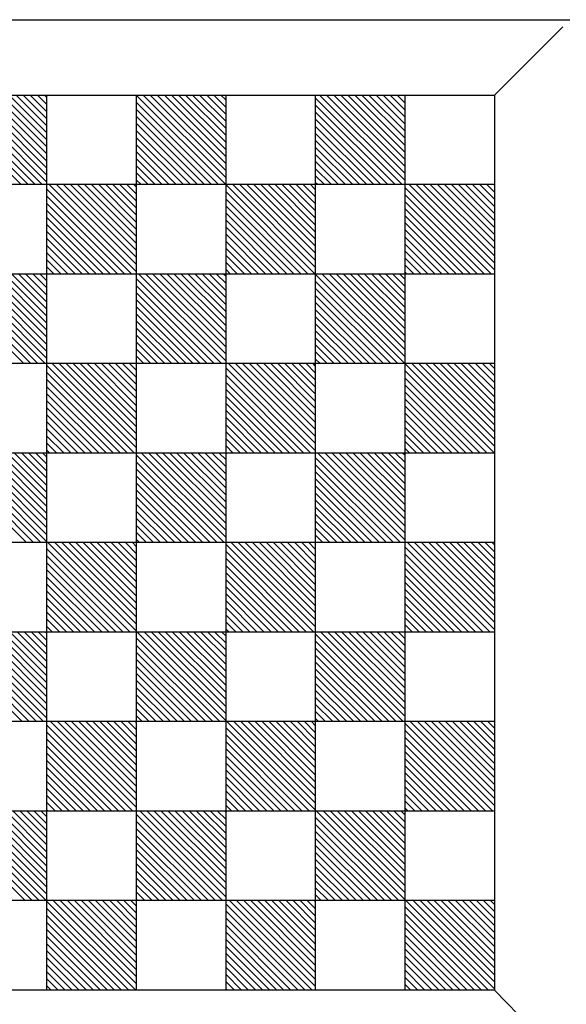
# Model space of a CAD drawing. Extents: x 10033 to 21727, y 5071 to 11356.
# Drawn here: x 18995 to 19343, y 8832 to 9459 of the extents above; entities that cross this region are included whole.
import ezdxf
from ezdxf.enums import TextEntityAlignment as Align

# ---------------------------------------------------------------- set-up
doc = ezdxf.new("R2010")
doc.units = 0
doc.header["$LTSCALE"] = 100
doc.layers.get('0').update_dxf_attribs({"linetype": 'CONTINUOUS'})
doc.layers.get('DEFPOINTS').update_dxf_attribs({"linetype": 'CONTINUOUS'})
doc.layers.add('DIK', color=2, linetype='CONTINUOUS')
doc.layers.add('DUN', color=6, linetype='CONTINUOUS')
doc.styles.add('ROMANS', font='romans')
doc.dimstyles.new('1OP20', dxfattribs={"dimscale": 0, "dimtxt": 60, "dimasz": 4, "dimexe": 1, "dimexo": 0, "dimgap": 0, "dimtad": 1, "dimlfac": -1, "dimrnd": 1, "dimcen": 1.75, "dimclrd": 6, "dimclre": 6, "dimclrt": 6, "dimazin": 3, "dimtfac": 0.041667, "dimtmove": 0, "dimatfit": 3})

# ---------------------------------------------------------------- blocks, each defined once
blk = doc.blocks.new('*X39')
at = {"color": 0}
for p, q in [((20277.61, 13636.71), (20334.34, 13693.44)), ((20277.61, 13641.2), (20329.85, 13693.44)), ((20277.61, 13645.69), (20325.36, 13693.44)), ((20277.61, 13650.18), (20320.87, 13693.44)), ((20281.83, 13636.44), (20334.61, 13689.22)), ((20391.61, 13638.46), (20446.6, 13693.44)), ((20391.61, 13642.95), (20442.1, 13693.44)), ((20391.61, 13647.44), (20437.61, 13693.44)), ((20391.61, 13651.93), (20433.12, 13693.44)), ((20394.09, 13636.44), (20448.61, 13690.97)), ((20505.61, 13640.21), (20558.85, 13693.44)), ((20505.61, 13644.7), (20554.36, 13693.44)), ((20505.61, 13649.19), (20549.87, 13693.44)), ((20506.34, 13636.44), (20562.61, 13692.72)), ((20619.61, 13650.93), (20662.12, 13693.44)), ((20619.61, 13646.44), (20666.61, 13693.44)), ((20619.61, 13641.95), (20671.1, 13693.44)), ((20619.61, 13637.46), (20675.59, 13693.44)), ((20623.08, 13636.44), (20676.61, 13689.97)), ((20733.61, 13652.68), (20774.37, 13693.44)), ((20733.61, 13648.19), (20778.86, 13693.44)), ((20733.61, 13643.7), (20783.35, 13693.44)), ((20733.61, 13639.21), (20787.84, 13693.44)), ((20735.33, 13636.44), (20790.61, 13691.72)), ((20286.32, 13636.44), (20334.61, 13684.73)), ((20398.58, 13636.44), (20448.61, 13686.48)), ((20510.83, 13636.44), (20562.61, 13688.23)), ((20515.32, 13636.44), (20562.61, 13683.74)), ((20627.57, 13636.44), (20676.61, 13685.48)), ((20739.83, 13636.44), (20790.61, 13687.23)), ((20744.32, 13636.44), (20790.61, 13682.74)), ((20290.81, 13636.44), (20334.61, 13680.24)), ((20403.07, 13636.44), (20448.61, 13681.99)), ((20407.56, 13636.44), (20448.61, 13677.5)), ((20519.81, 13636.44), (20562.61, 13679.25)), ((20632.06, 13636.44), (20676.61, 13680.99)), ((20636.55, 13636.44), (20676.61, 13676.5)), ((20748.81, 13636.44), (20790.61, 13678.25)), ((20295.3, 13636.44), (20334.61, 13675.75)), ((20299.79, 13636.44), (20334.61, 13671.26)), ((20412.05, 13636.44), (20448.61, 13673.01)), ((20524.3, 13636.44), (20562.61, 13674.76)), ((20528.79, 13636.44), (20562.61, 13670.27)), ((20641.04, 13636.44), (20676.61, 13672.01)), ((20753.3, 13636.44), (20790.61, 13673.76)), ((20304.28, 13636.44), (20334.61, 13666.77)), ((20416.54, 13636.44), (20448.61, 13668.52)), ((20421.03, 13636.44), (20448.61, 13664.03)), ((20533.28, 13636.44), (20562.61, 13665.78)), ((20645.53, 13636.44), (20676.61, 13667.52)), ((20757.79, 13636.44), (20790.61, 13669.27)), ((20762.28, 13636.44), (20790.61, 13664.78)), ((20308.77, 13636.44), (20334.61, 13662.28)), ((20313.26, 13636.44), (20334.61, 13657.79)), ((20425.52, 13636.44), (20448.61, 13659.54)), ((20537.77, 13636.44), (20562.61, 13661.29)), ((20650.02, 13636.44), (20676.61, 13663.03)), ((20654.51, 13636.44), (20676.61, 13658.54)), ((20766.77, 13636.44), (20790.61, 13660.29)), ((20317.75, 13636.44), (20334.61, 13653.3)), ((20430.01, 13636.44), (20448.61, 13655.05)), ((20542.26, 13636.44), (20562.61, 13656.8)), ((20546.75, 13636.44), (20562.61, 13652.31)), ((20659, 13636.44), (20676.61, 13654.05)), ((20771.26, 13636.44), (20790.61, 13655.8)), ((20775.75, 13636.44), (20790.61, 13651.31)), ((20322.24, 13636.44), (20334.61, 13648.81)), ((20434.5, 13636.44), (20448.61, 13650.56)), ((20438.99, 13636.44), (20448.61, 13646.07)), ((20551.24, 13636.44), (20562.61, 13647.82)), ((20663.49, 13636.44), (20676.61, 13649.56)), ((20667.98, 13636.44), (20676.61, 13645.07)), ((20780.24, 13636.44), (20790.61, 13646.82)), ((20326.73, 13636.44), (20334.61, 13644.32)), ((20331.22, 13636.44), (20334.61, 13639.83)), ((20443.48, 13636.44), (20448.61, 13641.58)), ((20555.73, 13636.44), (20562.61, 13643.33)), ((20560.22, 13636.44), (20562.61, 13638.83)), ((20672.47, 13636.44), (20676.61, 13640.58)), ((20784.73, 13636.44), (20790.61, 13642.33)), ((20220.61, 13579.71), (20277.34, 13636.44)), ((20220.61, 13584.2), (20272.85, 13636.44)), ((20220.61, 13588.69), (20268.36, 13636.44)), ((20220.61, 13593.18), (20263.87, 13636.44)), ((20220.61, 13597.67), (20259.38, 13636.44)), ((20220.61, 13602.16), (20254.89, 13636.44)), ((20220.61, 13606.65), (20250.4, 13636.44)), ((20220.61, 13611.14), (20245.91, 13636.44)), ((20220.61, 13615.63), (20241.42, 13636.44)), ((20220.61, 13620.12), (20236.93, 13636.44)), ((20220.61, 13624.61), (20232.44, 13636.44)), ((20220.61, 13629.1), (20227.95, 13636.44)), ((20220.61, 13633.59), (20223.46, 13636.44)), ((20224.83, 13579.44), (20277.61, 13632.22)), ((20334.61, 13581.46), (20389.6, 13636.44)), ((20334.61, 13585.95), (20385.1, 13636.44)), ((20334.61, 13590.44), (20380.61, 13636.44)), ((20334.61, 13594.93), (20376.12, 13636.44)), ((20334.61, 13599.42), (20371.63, 13636.44)), ((20334.61, 13603.91), (20367.14, 13636.44)), ((20334.61, 13608.4), (20362.65, 13636.44)), ((20334.61, 13612.89), (20358.16, 13636.44)), ((20334.61, 13617.38), (20353.67, 13636.44)), ((20334.61, 13621.87), (20349.18, 13636.44)), ((20334.61, 13626.36), (20344.69, 13636.44)), ((20334.61, 13630.85), (20340.2, 13636.44)), ((20334.61, 13635.34), (20335.71, 13636.44)), ((20337.09, 13579.44), (20391.61, 13633.97)), ((20447.97, 13636.44), (20448.61, 13637.09)), ((20448.61, 13583.21), (20501.85, 13636.44)), ((20448.61, 13587.7), (20497.36, 13636.44)), ((20448.61, 13592.19), (20492.87, 13636.44)), ((20448.61, 13596.68), (20488.38, 13636.44)), ((20448.61, 13601.17), (20483.89, 13636.44)), ((20448.61, 13605.66), (20479.4, 13636.44)), ((20448.61, 13610.15), (20474.91, 13636.44)), ((20448.61, 13614.64), (20470.42, 13636.44)), ((20448.61, 13619.13), (20465.93, 13636.44)), ((20448.61, 13623.62), (20461.44, 13636.44)), ((20448.61, 13628.11), (20456.95, 13636.44)), ((20448.61, 13632.6), (20452.46, 13636.44)), ((20449.34, 13579.44), (20505.61, 13635.72)), ((20562.61, 13634.34), (20564.71, 13636.44)), ((20562.61, 13629.85), (20569.2, 13636.44)), ((20562.61, 13625.36), (20573.69, 13636.44)), ((20562.61, 13620.87), (20578.18, 13636.44)), ((20562.61, 13616.38), (20582.67, 13636.44)), ((20562.61, 13611.89), (20587.16, 13636.44)), ((20562.61, 13607.4), (20591.65, 13636.44)), ((20562.61, 13602.91), (20596.14, 13636.44)), ((20562.61, 13598.42), (20600.63, 13636.44)), ((20562.61, 13593.93), (20605.12, 13636.44)), ((20562.61, 13589.44), (20609.61, 13636.44)), ((20562.61, 13584.95), (20614.1, 13636.44)), ((20562.61, 13580.46), (20618.59, 13636.44)), ((20566.08, 13579.44), (20619.61, 13632.97)), ((20676.61, 13636.09), (20676.96, 13636.44)), ((20676.61, 13631.6), (20681.45, 13636.44)), ((20676.61, 13627.11), (20685.94, 13636.44)), ((20676.61, 13622.62), (20690.43, 13636.44)), ((20676.61, 13618.13), (20694.92, 13636.44)), ((20676.61, 13613.64), (20699.41, 13636.44)), ((20676.61, 13609.15), (20703.9, 13636.44)), ((20676.61, 13604.66), (20708.39, 13636.44)), ((20676.61, 13600.17), (20712.88, 13636.44)), ((20676.61, 13595.68), (20717.37, 13636.44)), ((20676.61, 13591.19), (20721.86, 13636.44)), ((20676.61, 13586.7), (20726.35, 13636.44)), ((20676.61, 13582.21), (20730.84, 13636.44)), ((20678.33, 13579.44), (20733.61, 13634.72)), ((20789.22, 13636.44), (20790.61, 13637.84)), ((20229.32, 13579.44), (20277.61, 13627.73)), ((20341.58, 13579.44), (20391.61, 13629.48)), ((20453.83, 13579.44), (20505.61, 13631.23)), ((20458.32, 13579.44), (20505.61, 13626.74)), ((20570.57, 13579.44), (20619.61, 13628.48)), ((20682.83, 13579.44), (20733.61, 13630.23)), ((20687.32, 13579.44), (20733.61, 13625.74)), ((20233.81, 13579.44), (20277.61, 13623.24)), ((20346.07, 13579.44), (20391.61, 13624.99)), ((20350.56, 13579.44), (20391.61, 13620.5)), ((20462.81, 13579.44), (20505.61, 13622.25)), ((20575.06, 13579.44), (20619.61, 13623.99)), ((20579.55, 13579.44), (20619.61, 13619.5)), ((20691.81, 13579.44), (20733.61, 13621.25)), ((20238.3, 13579.44), (20277.61, 13618.75)), ((20242.79, 13579.44), (20277.61, 13614.26)), ((20355.05, 13579.44), (20391.61, 13616.01)), ((20467.3, 13579.44), (20505.61, 13617.76)), ((20471.79, 13579.44), (20505.61, 13613.27)), ((20584.04, 13579.44), (20619.61, 13615.01)), ((20696.3, 13579.44), (20733.61, 13616.76)), ((20247.28, 13579.44), (20277.61, 13609.77)), ((20359.54, 13579.44), (20391.61, 13611.52)), ((20364.03, 13579.44), (20391.61, 13607.03)), ((20476.28, 13579.44), (20505.61, 13608.78)), ((20588.53, 13579.44), (20619.61, 13610.52)), ((20700.79, 13579.44), (20733.61, 13612.27)), ((20705.28, 13579.44), (20733.61, 13607.78)), ((20251.77, 13579.44), (20277.61, 13605.28)), ((20256.26, 13579.44), (20277.61, 13600.79)), ((20368.52, 13579.44), (20391.61, 13602.54)), ((20480.77, 13579.44), (20505.61, 13604.29)), ((20593.02, 13579.44), (20619.61, 13606.03)), ((20597.51, 13579.44), (20619.61, 13601.54)), ((20709.77, 13579.44), (20733.61, 13603.29)), ((20260.75, 13579.44), (20277.61, 13596.3)), ((20373.01, 13579.44), (20391.61, 13598.05)), ((20485.26, 13579.44), (20505.61, 13599.8)), ((20489.75, 13579.44), (20505.61, 13595.31)), ((20602, 13579.44), (20619.61, 13597.05)), ((20714.26, 13579.44), (20733.61, 13598.8)), ((20718.75, 13579.44), (20733.61, 13594.31)), ((20265.24, 13579.44), (20277.61, 13591.81)), ((20377.5, 13579.44), (20391.61, 13593.56)), ((20381.99, 13579.44), (20391.61, 13589.07)), ((20494.24, 13579.44), (20505.61, 13590.82)), ((20606.49, 13579.44), (20619.61, 13592.56)), ((20610.98, 13579.44), (20619.61, 13588.07)), ((20723.24, 13579.44), (20733.61, 13589.82)), ((20269.73, 13579.44), (20277.61, 13587.32)), ((20274.22, 13579.44), (20277.61, 13582.83)), ((20386.48, 13579.44), (20391.61, 13584.58)), ((20498.73, 13579.44), (20505.61, 13586.33)), ((20503.22, 13579.44), (20505.61, 13581.83)), ((20615.47, 13579.44), (20619.61, 13583.58)), ((20727.73, 13579.44), (20733.61, 13585.33)), ((20277.61, 13524.46), (20332.6, 13579.44)), ((20277.61, 13528.95), (20328.1, 13579.44)), ((20277.61, 13533.44), (20323.61, 13579.44)), ((20277.61, 13537.93), (20319.12, 13579.44)), ((20277.61, 13542.42), (20314.63, 13579.44)), ((20277.61, 13546.91), (20310.14, 13579.44)), ((20277.61, 13551.4), (20305.65, 13579.44)), ((20277.61, 13555.89), (20301.16, 13579.44)), ((20277.61, 13560.38), (20296.67, 13579.44)), ((20277.61, 13564.87), (20292.18, 13579.44)), ((20277.61, 13569.36), (20287.69, 13579.44)), ((20277.61, 13573.85), (20283.2, 13579.44)), ((20277.61, 13578.34), (20278.71, 13579.44)), ((20280.09, 13522.44), (20334.61, 13576.97)), ((20390.97, 13579.44), (20391.61, 13580.09)), ((20391.61, 13526.21), (20444.85, 13579.44)), ((20391.61, 13530.7), (20440.36, 13579.44)), ((20391.61, 13535.19), (20435.87, 13579.44)), ((20391.61, 13539.68), (20431.38, 13579.44)), ((20391.61, 13544.17), (20426.89, 13579.44)), ((20391.61, 13548.66), (20422.4, 13579.44)), ((20391.61, 13553.15), (20417.91, 13579.44)), ((20391.61, 13557.64), (20413.42, 13579.44)), ((20391.61, 13562.13), (20408.93, 13579.44)), ((20391.61, 13566.62), (20404.44, 13579.44)), ((20391.61, 13571.11), (20399.95, 13579.44)), ((20391.61, 13575.6), (20395.46, 13579.44)), ((20392.34, 13522.44), (20448.61, 13578.72)), ((20505.61, 13577.34), (20507.71, 13579.44)), ((20505.61, 13572.85), (20512.2, 13579.44)), ((20505.61, 13568.36), (20516.69, 13579.44)), ((20505.61, 13563.87), (20521.18, 13579.44)), ((20505.61, 13559.38), (20525.67, 13579.44)), ((20505.61, 13554.89), (20530.16, 13579.44)), ((20505.61, 13550.4), (20534.65, 13579.44)), ((20505.61, 13545.91), (20539.14, 13579.44)), ((20505.61, 13541.42), (20543.63, 13579.44)), ((20505.61, 13536.93), (20548.12, 13579.44)), ((20505.61, 13532.44), (20552.61, 13579.44)), ((20505.61, 13527.95), (20557.1, 13579.44)), ((20505.61, 13523.46), (20561.59, 13579.44)), ((20509.08, 13522.44), (20562.61, 13575.97)), ((20619.61, 13579.09), (20619.96, 13579.44)), ((20619.61, 13574.6), (20624.45, 13579.44)), ((20619.61, 13570.11), (20628.94, 13579.44)), ((20619.61, 13565.62), (20633.43, 13579.44)), ((20619.61, 13561.13), (20637.92, 13579.44)), ((20619.61, 13556.64), (20642.41, 13579.44)), ((20619.61, 13552.15), (20646.9, 13579.44)), ((20619.61, 13547.66), (20651.39, 13579.44)), ((20619.61, 13543.17), (20655.88, 13579.44)), ((20619.61, 13538.68), (20660.37, 13579.44)), ((20619.61, 13534.19), (20664.86, 13579.44)), ((20619.61, 13529.7), (20669.35, 13579.44)), ((20619.61, 13525.21), (20673.84, 13579.44)), ((20621.33, 13522.44), (20676.61, 13577.72)), ((20732.22, 13579.44), (20733.61, 13580.84)), ((20733.61, 13576.35), (20736.71, 13579.44)), ((20733.61, 13571.86), (20741.2, 13579.44)), ((20733.61, 13567.37), (20745.69, 13579.44)), ((20733.61, 13562.88), (20750.18, 13579.44)), ((20733.61, 13558.39), (20754.67, 13579.44)), ((20733.61, 13553.9), (20759.16, 13579.44)), ((20733.61, 13549.41), (20763.65, 13579.44)), ((20733.61, 13544.92), (20768.14, 13579.44)), ((20733.61, 13540.43), (20772.63, 13579.44)), ((20733.61, 13535.94), (20777.12, 13579.44)), ((20733.61, 13531.45), (20781.61, 13579.44)), ((20733.61, 13526.96), (20786.1, 13579.44)), ((20733.61, 13522.47), (20790.59, 13579.44)), ((20284.58, 13522.44), (20334.61, 13572.48)), ((20396.83, 13522.44), (20448.61, 13574.23)), ((20401.32, 13522.44), (20448.61, 13569.74)), ((20513.57, 13522.44), (20562.61, 13571.48)), ((20625.83, 13522.44), (20676.61, 13573.23)), ((20738.08, 13522.44), (20790.61, 13574.98)), ((20742.57, 13522.44), (20790.61, 13570.49)), ((20289.07, 13522.44), (20334.61, 13567.99)), ((20293.56, 13522.44), (20334.61, 13563.5)), ((20405.81, 13522.44), (20448.61, 13565.25)), ((20518.06, 13522.44), (20562.61, 13566.99)), ((20630.32, 13522.44), (20676.61, 13568.74)), ((20634.81, 13522.44), (20676.61, 13564.25)), ((20747.06, 13522.44), (20790.61, 13566)), ((20298.05, 13522.44), (20334.61, 13559.01)), ((20410.3, 13522.44), (20448.61, 13560.76)), ((20522.55, 13522.44), (20562.61, 13562.5)), ((20527.04, 13522.44), (20562.61, 13558.01)), ((20639.3, 13522.44), (20676.61, 13559.76)), ((20751.55, 13522.44), (20790.61, 13561.51)), ((20756.04, 13522.44), (20790.61, 13557.02)), ((20302.54, 13522.44), (20334.61, 13554.52)), ((20414.79, 13522.44), (20448.61, 13556.27)), ((20419.28, 13522.44), (20448.61, 13551.78)), ((20531.53, 13522.44), (20562.61, 13553.52)), ((20643.79, 13522.44), (20676.61, 13555.27)), ((20648.28, 13522.44), (20676.61, 13550.78)), ((20760.53, 13522.44), (20790.61, 13552.53)), ((20307.03, 13522.44), (20334.61, 13550.03)), ((20311.52, 13522.44), (20334.61, 13545.54)), ((20423.77, 13522.44), (20448.61, 13547.29)), ((20536.02, 13522.44), (20562.61, 13549.03)), ((20540.51, 13522.44), (20562.61, 13544.54)), ((20652.77, 13522.44), (20676.61, 13546.29)), ((20765.02, 13522.44), (20790.61, 13548.04)), ((20316.01, 13522.44), (20334.61, 13541.05)), ((20428.26, 13522.44), (20448.61, 13542.8)), ((20432.75, 13522.44), (20448.61, 13538.31)), ((20545, 13522.44), (20562.61, 13540.05)), ((20657.26, 13522.44), (20676.61, 13541.8)), ((20769.51, 13522.44), (20790.61, 13543.55)), ((20774, 13522.44), (20790.61, 13539.06)), ((20320.5, 13522.44), (20334.61, 13536.56)), ((20324.99, 13522.44), (20334.61, 13532.07)), ((20437.24, 13522.44), (20448.61, 13533.82)), ((20549.49, 13522.44), (20562.61, 13535.56)), ((20661.75, 13522.44), (20676.61, 13537.31)), ((20666.24, 13522.44), (20676.61, 13532.82)), ((20778.49, 13522.44), (20790.61, 13534.57)), ((20329.48, 13522.44), (20334.61, 13527.58)), ((20441.73, 13522.44), (20448.61, 13529.33)), ((20553.98, 13522.44), (20562.61, 13531.07)), ((20558.47, 13522.44), (20562.61, 13526.58)), ((20670.73, 13522.44), (20676.61, 13528.33)), ((20782.98, 13522.44), (20790.61, 13530.08)), ((20787.47, 13522.44), (20790.61, 13525.59)), ((20220.61, 13467.46), (20275.6, 13522.44)), ((20220.61, 13471.95), (20271.1, 13522.44)), ((20220.61, 13476.44), (20266.61, 13522.44)), ((20220.61, 13480.93), (20262.12, 13522.44)), ((20220.61, 13485.42), (20257.63, 13522.44)), ((20220.61, 13489.91), (20253.14, 13522.44)), ((20220.61, 13494.4), (20248.65, 13522.44)), ((20220.61, 13498.89), (20244.16, 13522.44)), ((20220.61, 13503.38), (20239.67, 13522.44)), ((20220.61, 13507.87), (20235.18, 13522.44)), ((20220.61, 13512.36), (20230.69, 13522.44)), ((20220.61, 13516.85), (20226.2, 13522.44)), ((20220.61, 13521.34), (20221.71, 13522.44)), ((20223.09, 13465.44), (20277.61, 13519.97)), ((20333.97, 13522.44), (20334.61, 13523.09)), ((20334.61, 13469.21), (20387.85, 13522.44)), ((20334.61, 13473.7), (20383.36, 13522.44)), ((20334.61, 13478.19), (20378.87, 13522.44)), ((20334.61, 13482.68), (20374.38, 13522.44)), ((20334.61, 13487.17), (20369.89, 13522.44)), ((20334.61, 13491.66), (20365.4, 13522.44)), ((20334.61, 13496.15), (20360.91, 13522.44)), ((20334.61, 13500.64), (20356.42, 13522.44)), ((20334.61, 13505.13), (20351.93, 13522.44)), ((20334.61, 13509.62), (20347.44, 13522.44)), ((20334.61, 13514.11), (20342.95, 13522.44)), ((20334.61, 13518.6), (20338.46, 13522.44)), ((20335.34, 13465.44), (20391.61, 13521.72)), ((20446.22, 13522.44), (20448.61, 13524.83)), ((20448.61, 13520.34), (20450.71, 13522.44)), ((20448.61, 13515.85), (20455.2, 13522.44)), ((20448.61, 13511.36), (20459.69, 13522.44)), ((20448.61, 13506.87), (20464.18, 13522.44)), ((20448.61, 13502.38), (20468.67, 13522.44)), ((20448.61, 13497.89), (20473.16, 13522.44)), ((20448.61, 13493.4), (20477.65, 13522.44)), ((20448.61, 13488.91), (20482.14, 13522.44)), ((20448.61, 13484.42), (20486.63, 13522.44)), ((20448.61, 13479.93), (20491.12, 13522.44)), ((20448.61, 13475.44), (20495.61, 13522.44)), ((20448.61, 13470.95), (20500.1, 13522.44)), ((20448.61, 13466.46), (20504.59, 13522.44)), ((20562.61, 13522.09), (20562.96, 13522.44)), ((20562.61, 13517.6), (20567.45, 13522.44)), ((20562.61, 13513.11), (20571.94, 13522.44)), ((20562.61, 13508.62), (20576.43, 13522.44)), ((20562.61, 13504.13), (20580.92, 13522.44)), ((20562.61, 13499.64), (20585.41, 13522.44)), ((20562.61, 13495.15), (20589.9, 13522.44)), ((20562.61, 13490.66), (20594.39, 13522.44)), ((20562.61, 13486.17), (20598.88, 13522.44)), ((20562.61, 13481.68), (20603.37, 13522.44)), ((20562.61, 13477.19), (20607.86, 13522.44)), ((20562.61, 13472.7), (20612.35, 13522.44)), ((20562.61, 13468.21), (20616.84, 13522.44)), ((20564.33, 13465.44), (20619.61, 13520.72)), ((20675.22, 13522.44), (20676.61, 13523.84)), ((20676.61, 13519.35), (20679.71, 13522.44)), ((20676.61, 13514.86), (20684.2, 13522.44)), ((20676.61, 13510.37), (20688.69, 13522.44)), ((20676.61, 13505.88), (20693.18, 13522.44)), ((20676.61, 13501.39), (20697.67, 13522.44)), ((20676.61, 13496.9), (20702.16, 13522.44)), ((20676.61, 13492.41), (20706.65, 13522.44)), ((20676.61, 13487.92), (20711.14, 13522.44)), ((20676.61, 13483.43), (20715.63, 13522.44)), ((20676.61, 13478.94), (20720.12, 13522.44)), ((20676.61, 13474.45), (20724.61, 13522.44)), ((20676.61, 13469.96), (20729.1, 13522.44)), ((20676.61, 13465.47), (20733.59, 13522.44)), ((20227.58, 13465.44), (20277.61, 13515.48)), ((20339.83, 13465.44), (20391.61, 13517.23)), ((20452.08, 13465.44), (20505.61, 13518.97)), ((20456.57, 13465.44), (20505.61, 13514.48)), ((20568.83, 13465.44), (20619.61, 13516.23)), ((20681.08, 13465.44), (20733.61, 13517.98)), ((20685.57, 13465.44), (20733.61, 13513.49)), ((20232.07, 13465.44), (20277.61, 13510.99)), ((20236.56, 13465.44), (20277.61, 13506.5)), ((20344.32, 13465.44), (20391.61, 13512.74)), ((20348.81, 13465.44), (20391.61, 13508.25)), ((20461.06, 13465.44), (20505.61, 13509.99)), ((20573.32, 13465.44), (20619.61, 13511.74)), ((20577.81, 13465.44), (20619.61, 13507.25)), ((20690.06, 13465.44), (20733.61, 13509)), ((20241.05, 13465.44), (20277.61, 13502.01)), ((20353.3, 13465.44), (20391.61, 13503.76)), ((20465.55, 13465.44), (20505.61, 13505.5)), ((20470.04, 13465.44), (20505.61, 13501.01)), ((20582.3, 13465.44), (20619.61, 13502.76)), ((20694.55, 13465.44), (20733.61, 13504.51)), ((20245.54, 13465.44), (20277.61, 13497.52)), ((20357.79, 13465.44), (20391.61, 13499.27)), ((20362.28, 13465.44), (20391.61, 13494.78)), ((20474.53, 13465.44), (20505.61, 13496.52)), ((20586.79, 13465.44), (20619.61, 13498.27)), ((20699.04, 13465.44), (20733.61, 13500.02)), ((20703.53, 13465.44), (20733.61, 13495.53)), ((20250.03, 13465.44), (20277.61, 13493.03)), ((20254.52, 13465.44), (20277.61, 13488.54)), ((20366.77, 13465.44), (20391.61, 13490.29)), ((20479.02, 13465.44), (20505.61, 13492.03)), ((20591.28, 13465.44), (20619.61, 13493.78)), ((20595.77, 13465.44), (20619.61, 13489.29)), ((20708.02, 13465.44), (20733.61, 13491.04)), ((20259.01, 13465.44), (20277.61, 13484.05)), ((20371.26, 13465.44), (20391.61, 13485.8)), ((20483.51, 13465.44), (20505.61, 13487.54)), ((20488, 13465.44), (20505.61, 13483.05)), ((20600.26, 13465.44), (20619.61, 13484.8)), ((20712.51, 13465.44), (20733.61, 13486.55)), ((20717, 13465.44), (20733.61, 13482.06)), ((20263.5, 13465.44), (20277.61, 13479.56)), ((20375.75, 13465.44), (20391.61, 13481.31)), ((20380.24, 13465.44), (20391.61, 13476.82)), ((20492.49, 13465.44), (20505.61, 13478.56)), ((20604.75, 13465.44), (20619.61, 13480.31)), ((20609.24, 13465.44), (20619.61, 13475.82)), ((20721.49, 13465.44), (20733.61, 13477.57)), ((20267.99, 13465.44), (20277.61, 13475.07)), ((20272.48, 13465.44), (20277.61, 13470.58)), ((20384.73, 13465.44), (20391.61, 13472.33)), ((20496.98, 13465.44), (20505.61, 13474.07)), ((20501.47, 13465.44), (20505.61, 13469.58)), ((20613.73, 13465.44), (20619.61, 13471.33)), ((20725.98, 13465.44), (20733.61, 13473.08)), ((20276.97, 13465.44), (20277.61, 13466.09)), ((20277.61, 13412.21), (20330.85, 13465.44)), ((20277.61, 13416.7), (20326.36, 13465.44)), ((20277.61, 13421.19), (20321.87, 13465.44)), ((20277.61, 13425.68), (20317.38, 13465.44)), ((20277.61, 13430.17), (20312.89, 13465.44)), ((20277.61, 13434.66), (20308.4, 13465.44)), ((20277.61, 13439.15), (20303.91, 13465.44)), ((20277.61, 13443.64), (20299.42, 13465.44)), ((20277.61, 13448.13), (20294.93, 13465.44)), ((20277.61, 13452.62), (20290.44, 13465.44)), ((20277.61, 13457.11), (20285.95, 13465.44)), ((20277.61, 13461.6), (20281.46, 13465.44)), ((20278.34, 13408.44), (20334.61, 13464.72)), ((20389.22, 13465.44), (20391.61, 13467.83)), ((20391.61, 13463.34), (20393.71, 13465.44)), ((20391.61, 13458.85), (20398.2, 13465.44)), ((20391.61, 13454.36), (20402.69, 13465.44)), ((20391.61, 13449.87), (20407.18, 13465.44)), ((20391.61, 13445.38), (20411.67, 13465.44)), ((20391.61, 13440.89), (20416.16, 13465.44)), ((20391.61, 13436.4), (20420.65, 13465.44)), ((20391.61, 13431.91), (20425.14, 13465.44)), ((20391.61, 13427.42), (20429.63, 13465.44)), ((20391.61, 13422.93), (20434.12, 13465.44)), ((20391.61, 13418.44), (20438.61, 13465.44)), ((20391.61, 13413.95), (20443.1, 13465.44)), ((20391.61, 13409.46), (20447.59, 13465.44)), ((20505.61, 13465.09), (20505.96, 13465.44)), ((20505.61, 13460.6), (20510.45, 13465.44)), ((20505.61, 13456.11), (20514.94, 13465.44)), ((20505.61, 13451.62), (20519.43, 13465.44)), ((20505.61, 13447.13), (20523.92, 13465.44)), ((20505.61, 13442.64), (20528.41, 13465.44)), ((20505.61, 13438.15), (20532.9, 13465.44)), ((20505.61, 13433.66), (20537.39, 13465.44)), ((20505.61, 13429.17), (20541.88, 13465.44)), ((20505.61, 13424.68), (20546.37, 13465.44)), ((20505.61, 13420.19), (20550.86, 13465.44)), ((20505.61, 13415.7), (20555.35, 13465.44)), ((20505.61, 13411.21), (20559.84, 13465.44)), ((20507.33, 13408.44), (20562.61, 13463.72)), ((20618.22, 13465.44), (20619.61, 13466.84)), ((20619.61, 13462.35), (20622.71, 13465.44)), ((20619.61, 13457.86), (20627.2, 13465.44)), ((20619.61, 13453.37), (20631.69, 13465.44)), ((20619.61, 13448.88), (20636.18, 13465.44)), ((20619.61, 13444.39), (20640.67, 13465.44)), ((20619.61, 13439.9), (20645.16, 13465.44)), ((20619.61, 13435.41), (20649.65, 13465.44)), ((20619.61, 13430.92), (20654.14, 13465.44)), ((20619.61, 13426.43), (20658.63, 13465.44)), ((20619.61, 13421.94), (20663.12, 13465.44)), ((20619.61, 13417.45), (20667.61, 13465.44)), ((20619.61, 13412.96), (20672.1, 13465.44)), ((20619.61, 13408.47), (20676.59, 13465.44)), ((20730.47, 13465.44), (20733.61, 13468.59)), ((20733.61, 13464.1), (20734.96, 13465.44)), ((20733.61, 13459.6), (20739.45, 13465.44)), ((20733.61, 13455.11), (20743.94, 13465.44)), ((20733.61, 13450.62), (20748.43, 13465.44)), ((20733.61, 13446.13), (20752.92, 13465.44)), ((20733.61, 13441.64), (20757.41, 13465.44)), ((20733.61, 13437.15), (20761.9, 13465.44)), ((20733.61, 13432.66), (20766.39, 13465.44)), ((20733.61, 13428.17), (20770.88, 13465.44)), ((20733.61, 13423.68), (20775.37, 13465.44)), ((20733.61, 13419.19), (20779.86, 13465.44)), ((20733.61, 13414.7), (20784.35, 13465.44)), ((20733.61, 13410.21), (20788.84, 13465.44)), ((20736.33, 13408.44), (20790.61, 13462.72)), ((20282.83, 13408.44), (20334.61, 13460.23)), ((20395.08, 13408.44), (20448.61, 13461.97)), ((20399.57, 13408.44), (20448.61, 13457.48)), ((20511.83, 13408.44), (20562.61, 13459.23)), ((20624.08, 13408.44), (20676.61, 13460.98)), ((20628.57, 13408.44), (20676.61, 13456.49)), ((20740.82, 13408.44), (20790.61, 13458.23)), ((20287.32, 13408.44), (20334.61, 13455.74)), ((20291.81, 13408.44), (20334.61, 13451.25)), ((20404.06, 13408.44), (20448.61, 13452.99)), ((20516.32, 13408.44), (20562.61, 13454.74)), ((20520.81, 13408.44), (20562.61, 13450.25)), ((20633.06, 13408.44), (20676.61, 13452)), ((20745.31, 13408.44), (20790.61, 13453.74)), ((20296.3, 13408.44), (20334.61, 13446.76)), ((20408.55, 13408.44), (20448.61, 13448.5)), ((20413.04, 13408.44), (20448.61, 13444.01)), ((20525.3, 13408.44), (20562.61, 13445.76)), ((20637.55, 13408.44), (20676.61, 13447.51)), ((20749.8, 13408.44), (20790.61, 13449.25)), ((20754.29, 13408.44), (20790.61, 13444.76)), ((20300.79, 13408.44), (20334.61, 13442.27)), ((20305.28, 13408.44), (20334.61, 13437.78)), ((20417.53, 13408.44), (20448.61, 13439.52)), ((20529.79, 13408.44), (20562.61, 13441.27)), ((20642.04, 13408.44), (20676.61, 13443.02)), ((20646.53, 13408.44), (20676.61, 13438.53)), ((20758.78, 13408.44), (20790.61, 13440.27)), ((20309.77, 13408.44), (20334.61, 13433.29)), ((20422.02, 13408.44), (20448.61, 13435.03)), ((20534.28, 13408.44), (20562.61, 13436.78)), ((20538.77, 13408.44), (20562.61, 13432.29)), ((20651.02, 13408.44), (20676.61, 13434.04)), ((20763.27, 13408.44), (20790.61, 13435.78)), ((20767.76, 13408.44), (20790.61, 13431.29)), ((20314.26, 13408.44), (20334.61, 13428.8)), ((20426.51, 13408.44), (20448.61, 13430.54)), ((20431, 13408.44), (20448.61, 13426.05)), ((20543.26, 13408.44), (20562.61, 13427.8)), ((20655.51, 13408.44), (20676.61, 13429.55)), ((20660, 13408.44), (20676.61, 13425.06)), ((20772.25, 13408.44), (20790.61, 13426.8)), ((20318.75, 13408.44), (20334.61, 13424.31)), ((20323.24, 13408.44), (20334.61, 13419.82)), ((20435.49, 13408.44), (20448.61, 13421.56)), ((20547.75, 13408.44), (20562.61, 13423.31)), ((20552.24, 13408.44), (20562.61, 13418.82)), ((20664.49, 13408.44), (20676.61, 13420.57)), ((20776.74, 13408.44), (20790.61, 13422.31)), ((20327.73, 13408.44), (20334.61, 13415.33)), ((20439.98, 13408.44), (20448.61, 13417.07)), ((20444.47, 13408.44), (20448.61, 13412.58)), ((20556.73, 13408.44), (20562.61, 13414.33)), ((20668.98, 13408.44), (20676.61, 13416.08)), ((20781.23, 13408.44), (20790.61, 13417.82)), ((20785.72, 13408.44), (20790.61, 13413.33)), ((20220.61, 13355.21), (20273.85, 13408.44)), ((20220.61, 13359.7), (20269.36, 13408.44)), ((20220.61, 13364.19), (20264.87, 13408.44)), ((20220.61, 13368.68), (20260.38, 13408.44)), ((20220.61, 13373.17), (20255.89, 13408.44)), ((20220.61, 13377.66), (20251.4, 13408.44)), ((20220.61, 13382.15), (20246.91, 13408.44)), ((20220.61, 13386.64), (20242.42, 13408.44)), ((20220.61, 13391.13), (20237.93, 13408.44)), ((20220.61, 13395.62), (20233.44, 13408.44)), ((20220.61, 13400.11), (20228.95, 13408.44)), ((20220.61, 13404.6), (20224.46, 13408.44)), ((20221.34, 13351.44), (20277.61, 13407.72)), ((20332.22, 13408.44), (20334.61, 13410.83)), ((20334.61, 13406.34), (20336.71, 13408.44)), ((20334.61, 13401.85), (20341.2, 13408.44)), ((20334.61, 13397.36), (20345.69, 13408.44)), ((20334.61, 13392.87), (20350.18, 13408.44)), ((20334.61, 13388.38), (20354.67, 13408.44)), ((20334.61, 13383.89), (20359.16, 13408.44)), ((20334.61, 13379.4), (20363.65, 13408.44)), ((20334.61, 13374.91), (20368.14, 13408.44)), ((20334.61, 13370.42), (20372.63, 13408.44)), ((20334.61, 13365.93), (20377.12, 13408.44)), ((20334.61, 13361.44), (20381.61, 13408.44)), ((20334.61, 13356.95), (20386.1, 13408.44)), ((20334.61, 13352.46), (20390.59, 13408.44)), ((20448.61, 13408.09), (20448.96, 13408.44)), ((20448.61, 13403.6), (20453.45, 13408.44)), ((20448.61, 13399.11), (20457.94, 13408.44)), ((20448.61, 13394.62), (20462.43, 13408.44)), ((20448.61, 13390.13), (20466.92, 13408.44)), ((20448.61, 13385.64), (20471.41, 13408.44)), ((20448.61, 13381.15), (20475.9, 13408.44)), ((20448.61, 13376.66), (20480.39, 13408.44)), ((20448.61, 13372.17), (20484.88, 13408.44)), ((20448.61, 13367.68), (20489.37, 13408.44)), ((20448.61, 13363.19), (20493.86, 13408.44)), ((20448.61, 13358.7), (20498.35, 13408.44)), ((20448.61, 13354.21), (20502.84, 13408.44)), ((20450.33, 13351.44), (20505.61, 13406.72)), ((20561.22, 13408.44), (20562.61, 13409.84)), ((20562.61, 13405.35), (20565.71, 13408.44)), ((20562.61, 13400.86), (20570.2, 13408.44)), ((20562.61, 13396.37), (20574.69, 13408.44)), ((20562.61, 13391.88), (20579.18, 13408.44)), ((20562.61, 13387.39), (20583.67, 13408.44)), ((20562.61, 13382.9), (20588.16, 13408.44)), ((20562.61, 13378.41), (20592.65, 13408.44)), ((20562.61, 13373.92), (20597.14, 13408.44)), ((20562.61, 13369.43), (20601.63, 13408.44)), ((20562.61, 13364.94), (20606.12, 13408.44)), ((20562.61, 13360.45), (20610.61, 13408.44)), ((20562.61, 13355.96), (20615.1, 13408.44)), ((20562.61, 13351.47), (20619.59, 13408.44)), ((20673.47, 13408.44), (20676.61, 13411.59)), ((20676.61, 13407.1), (20677.96, 13408.44)), ((20676.61, 13402.6), (20682.45, 13408.44)), ((20676.61, 13398.11), (20686.94, 13408.44)), ((20676.61, 13393.62), (20691.43, 13408.44)), ((20676.61, 13389.13), (20695.92, 13408.44)), ((20676.61, 13384.64), (20700.41, 13408.44)), ((20676.61, 13380.15), (20704.9, 13408.44)), ((20676.61, 13375.66), (20709.39, 13408.44)), ((20676.61, 13371.17), (20713.88, 13408.44)), ((20676.61, 13366.68), (20718.37, 13408.44)), ((20676.61, 13362.19), (20722.86, 13408.44)), ((20676.61, 13357.7), (20727.35, 13408.44)), ((20676.61, 13353.21), (20731.84, 13408.44)), ((20790.21, 13408.44), (20790.61, 13408.84)), ((20225.83, 13351.44), (20277.61, 13403.23)), ((20338.08, 13351.44), (20391.61, 13404.97)), ((20342.57, 13351.44), (20391.61, 13400.48)), ((20454.83, 13351.44), (20505.61, 13402.23)), ((20567.08, 13351.44), (20619.61, 13403.98)), ((20679.33, 13351.44), (20733.61, 13405.72)), ((20683.82, 13351.44), (20733.61, 13401.23)), ((20230.32, 13351.44), (20277.61, 13398.74)), ((20234.81, 13351.44), (20277.61, 13394.25)), ((20347.06, 13351.44), (20391.61, 13395.99)), ((20459.32, 13351.44), (20505.61, 13397.74)), ((20571.57, 13351.44), (20619.61, 13399.49)), ((20576.06, 13351.44), (20619.61, 13395)), ((20688.31, 13351.44), (20733.61, 13396.74)), ((20239.3, 13351.44), (20277.61, 13389.76)), ((20351.55, 13351.44), (20391.61, 13391.5)), ((20463.81, 13351.44), (20505.61, 13393.25)), ((20468.3, 13351.44), (20505.61, 13388.76)), ((20580.55, 13351.44), (20619.61, 13390.51)), ((20692.8, 13351.44), (20733.61, 13392.25)), ((20697.29, 13351.44), (20733.61, 13387.76)), ((20243.79, 13351.44), (20277.61, 13385.27)), ((20356.04, 13351.44), (20391.61, 13387.01)), ((20360.53, 13351.44), (20391.61, 13382.52)), ((20472.79, 13351.44), (20505.61, 13384.27)), ((20585.04, 13351.44), (20619.61, 13386.02)), ((20589.53, 13351.44), (20619.61, 13381.53)), ((20701.78, 13351.44), (20733.61, 13383.27)), ((20248.28, 13351.44), (20277.61, 13380.78)), ((20252.77, 13351.44), (20277.61, 13376.29)), ((20365.02, 13351.44), (20391.61, 13378.03)), ((20477.28, 13351.44), (20505.61, 13379.78)), ((20481.77, 13351.44), (20505.61, 13375.29)), ((20594.02, 13351.44), (20619.61, 13377.04)), ((20706.27, 13351.44), (20733.61, 13378.78)), ((20257.26, 13351.44), (20277.61, 13371.8)), ((20369.51, 13351.44), (20391.61, 13373.54)), ((20374, 13351.44), (20391.61, 13369.05)), ((20486.26, 13351.44), (20505.61, 13370.8)), ((20598.51, 13351.44), (20619.61, 13372.55)), ((20710.76, 13351.44), (20733.61, 13374.29)), ((20715.25, 13351.44), (20733.61, 13369.8)), ((20261.75, 13351.44), (20277.61, 13367.31)), ((20266.24, 13351.44), (20277.61, 13362.82)), ((20378.49, 13351.44), (20391.61, 13364.56)), ((20490.75, 13351.44), (20505.61, 13366.31)), ((20603, 13351.44), (20619.61, 13368.06)), ((20607.49, 13351.44), (20619.61, 13363.57)), ((20719.74, 13351.44), (20733.61, 13365.31)), ((20270.73, 13351.44), (20277.61, 13358.33)), ((20382.98, 13351.44), (20391.61, 13360.07)), ((20495.24, 13351.44), (20505.61, 13361.82)), ((20499.73, 13351.44), (20505.61, 13357.33)), ((20611.98, 13351.44), (20619.61, 13359.08)), ((20724.23, 13351.44), (20733.61, 13360.82)), ((20728.72, 13351.44), (20733.61, 13356.33)), ((20275.22, 13351.44), (20277.61, 13353.83)), ((20387.47, 13351.44), (20391.61, 13355.58)), ((20504.22, 13351.44), (20505.61, 13352.84)), ((20616.47, 13351.44), (20619.61, 13354.59)), ((20733.21, 13351.44), (20733.61, 13351.84))]:
    blk.add_line(p, q, dxfattribs=at)
blk = doc.blocks.new('*D129')
at = {"color": 6, "linetype": 'BYBLOCK'}
for p, q in [((18187.37, 9311.49), (18187.37, 8585.63)), ((19837.16, 9285.72), (19837.16, 8585.63)), ((18191.37, 8586.63), (19833.16, 8586.63))]:
    blk.add_line(p, q, dxfattribs=at)
for points in [[(18191.37, 8587.3), (18191.37, 8585.97), (18187.37, 8586.63)], [(19833.16, 8587.3), (19833.16, 8585.97), (19837.16, 8586.63)]]:
    blk.add_solid(points, dxfattribs=at)
at = {"layer": 'DEFPOINTS', "color": 0, "linetype": 'BYBLOCK'}
for p in [(18187.37, 9311.49), (19837.16, 9285.72), (19837.16, 8586.63)]:
    blk.add_point(p, dxfattribs=at)
at = {"color": 6, "linetype": 'BYBLOCK', "style": 'ROMANS'}
blk.add_text('1650', height=60, dxfattribs=at).set_placement((19012.27, 8646.63), align=Align.MIDDLE_CENTER)

msp = doc.modelspace()

# ---------------------------------------------------------------- linework, layer by layer
at = {"layer": 'DIK'}
for p, q in [((18679.238, 9458.62), (19345.238, 9458.62)), ((18995.238, 9458.62), (19345.238, 9458.62)), ((18727.238, 9410.62), (19297.238, 9410.62)), ((19297.238, 9410.62), (19297.238, 8840.62)), ((19297.238, 8840.62), (18727.238, 8840.62))]:
    msp.add_line(p, q, dxfattribs=at)
at = {"layer": 'DUN'}
for p, q in [((19297.238, 9410.62), (19340.738, 9454.12)), ((19012.238, 9410.62), (19012.238, 8840.62)), ((19069.238, 9410.62), (19069.238, 8840.62)), ((19126.238, 9410.62), (19126.238, 8840.62)), ((19183.238, 9410.62), (19183.238, 8840.62)), ((19240.238, 9410.62), (19240.238, 8840.62)), ((19297.238, 9353.62), (18727.238, 9353.62)), ((19297.238, 9296.62), (18727.238, 9296.62)), ((19297.238, 9239.62), (18727.238, 9239.62)), ((19297.238, 9182.62), (18727.238, 9182.62)), ((19297.238, 9125.62), (18727.238, 9125.62)), ((19297.238, 9068.62), (18727.238, 9068.62)), ((19297.238, 9011.62), (18727.238, 9011.62)), ((19297.238, 8954.62), (18727.238, 8954.62)), ((19297.238, 8897.62), (18727.238, 8897.62)), ((19339.738, 8797.12), (19297.238, 8840.62))]:
    msp.add_line(p, q, dxfattribs=at)

# ---------------------------------------------------------------- block references
at = {"layer": 'DIK', "rotation": 90}
msp.add_blockref('*X39', (32648.68, -11379.993), dxfattribs=at)

# ---------------------------------------------------------------- dimensions: what is measured, and where the dimension line sits
at = {"layer": 'DUN'}
dim = msp.add_linear_dim(base=(19837.161, 8586.633), p1=(18187.371, 9311.487), p2=(19837.161, 9285.72), dimstyle='1OP20', dxfattribs=at)
dim.commit()
dim.dimension.update_dxf_attribs({"geometry": '*D129', "text_midpoint": (19012.266, 8646.633)})

doc.saveas('drawing.dxf')
